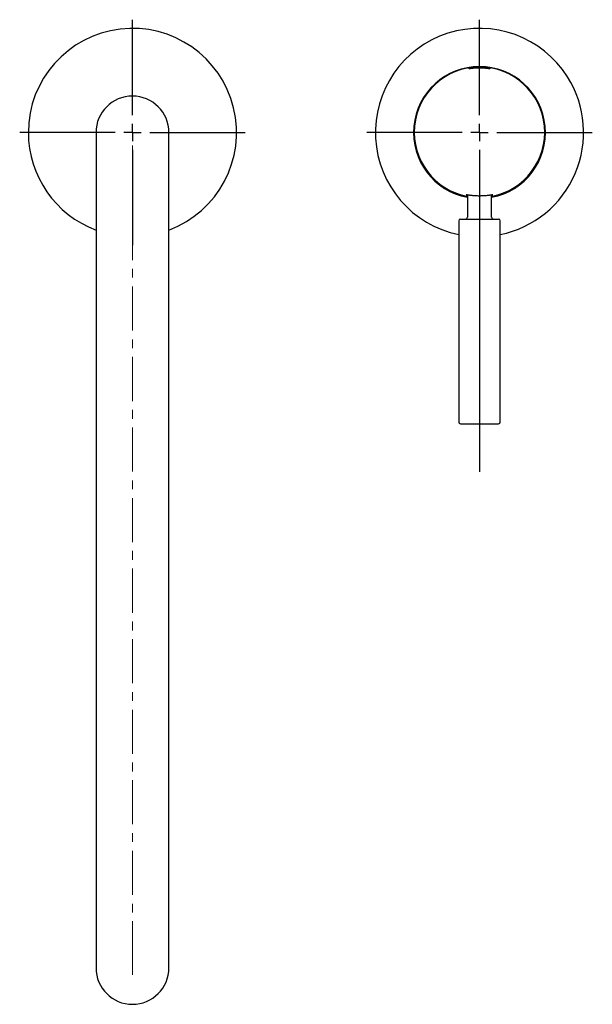
# Model space of a CAD drawing. Units: millimetres. Extents: x -48 to 583, y -798 to 682.
# Drawn here: x -48 to 117, y -697 to -413 of the extents above; entities that cross this region are included whole.
import ezdxf

# ---------------------------------------------------------------- set-up
doc = ezdxf.new("R2010")
doc.units = ezdxf.units.MM
doc.linetypes.add('CENTERX2', pattern=[20.32, 12.7, -2.54, 2.54, -2.54])
doc.layers.add('MITTELLINIEN', color=7, linetype='Continuous')

# ---------------------------------------------------------------- blocks, each defined once
blk = doc.blocks.new('SW_CENTERMARKSYMBOL_2')
at = {"layer": 'MITTELLINIEN', "color": 0}
for p, q in [((0, 5), (0, 32.5)), ((-5, 0), (-32.5, 0)), ((0, 0), (-2.5, 0)), ((0, 0), (0, 2.5)), ((0, 0), (0, -2.5)), ((0, 0), (2.5, 0)), ((5, 0), (32.5, 0)), ((0, -5), (0, -32.5))]:
    blk.add_line(p, q, dxfattribs=at)
blk = doc.blocks.new('SW_CENTERMARKSYMBOL_3')
at = {"layer": 'MITTELLINIEN', "color": 0}
for p, q in [((0, 5), (0, 32.5)), ((-5, 0), (-32.5, 0)), ((0, 0), (-2.5, 0)), ((0, 0), (0, 2.5)), ((0, 0), (0, -2.5)), ((0, 0), (2.5, 0)), ((5, 0), (32.5, 0)), ((0, -5), (0, -97.77))]:
    blk.add_line(p, q, dxfattribs=at)

msp = doc.modelspace()

# ---------------------------------------------------------------- linework, layer by layer
at = {"color": 7, "linetype": 'Continuous', "lineweight": 25}
for p, q in [((81.45, -463.41), (81.45, -469.84)), ((88.45, -469.84), (88.45, -463.41)), ((79.45, -470.34), (90.45, -470.34)), ((78.95, -470.84), (78.95, -528.82)), ((90.95, -528.82), (90.95, -470.84))]:
    msp.add_line(p, q, dxfattribs=at)
for centre, radius, start, end in [((-15.05, -445.41), 30, 290.4861, 179.9988), ((84.95, -445.41), 30, 32.2702, 258.463), ((84.95, -445.41), 19, 280.6151, 259.3849), ((84.95, -445.34), 18.79, 280.7324, 259.2676), ((82.2, -427.19), 0.2, 96.3665, 121.9068), ((87.7, -427.19), 0.2, 58.2632, 83.6335), ((84.95, -445.41), 30, 281.537, 32.2702), ((-15.05, -445.41), 30, 179.9988, 249.5115), ((79.45, -470.84), 0.5, 90, 180), ((80.95, -469.84), 0.5, 270, 0), ((88.95, -469.84), 0.5, 180, 270), ((90.45, -470.84), 0.5, 0, 90), ((79.45, -528.82), 0.5, 180, 269.5795), ((84.95, 220.66), 750, 269.57955, 270), ((84.95, 220.66), 750, 270, 270.42045), ((90.45, -528.82), 0.5, 270.4205, 0)]:
    msp.add_arc(centre, radius, start, end, dxfattribs=at)
for points, knots in [([(82.83, -426.87), (82.72, -426.89), (82.49, -426.92), (82.24, -426.96), (82.05, -427), (81.96, -427.03), (81.94, -427.04), (82.02, -427.03), (82.17, -427.02), (82.4, -426.99), (82.7, -426.96), (83.07, -426.92), (83.49, -426.89), (83.95, -426.86), (84.45, -426.84), (84.95, -426.84), (85.45, -426.84), (85.94, -426.86), (86.4, -426.89), (86.82, -426.92), (87.19, -426.96), (87.5, -426.99), (87.73, -427.02), (87.89, -427.03), (87.96, -427.04), (87.95, -427.03), (87.85, -427), (87.68, -426.97), (87.43, -426.92), (87.11, -426.88), (86.72, -426.83), (86.29, -426.79), (85.81, -426.76), (85.32, -426.74), (84.81, -426.73), (84.31, -426.75), (83.83, -426.77), (83.31, -426.81), (83.01, -426.85), (82.83, -426.87)], [0, 0, 0, 0, 0.026527, 0.053818, 0.080347, 0.107658, 0.133949, 0.161015, 0.187106, 0.213945, 0.240218, 0.267238, 0.293756, 0.321045, 0.347491, 0.374717, 0.400924, 0.427892, 0.454095, 0.481045, 0.507484, 0.534683, 0.561204, 0.588507, 0.614787, 0.641841, 0.667932, 0.694771, 0.721053, 0.748081, 0.774676, 0.802044, 0.828597, 0.855941, 0.882134, 0.909097, 0.935129, 0.961902, 1, 1, 1, 1]), ([(88.45, -463.47), (88.48, -463.46), (88.56, -463.44), (88.65, -463.42), (88.73, -463.39), (88.8, -463.37), (88.81, -463.36), (88.77, -463.36), (88.7, -463.37), (88.57, -463.39), (88.39, -463.42), (88.19, -463.45), (87.93, -463.49), (87.64, -463.53), (87.32, -463.57), (86.96, -463.61), (86.58, -463.64), (86.18, -463.67), (85.75, -463.69), (85.32, -463.7), (84.89, -463.71), (84.46, -463.7), (84.04, -463.69), (83.64, -463.66), (83.24, -463.63), (82.88, -463.6), (82.52, -463.56), (82.2, -463.52), (81.92, -463.48), (81.74, -463.45), (81.57, -463.43), (81.42, -463.4), (81.3, -463.39), (81.18, -463.37), (81.11, -463.36), (81.1, -463.37), (81.12, -463.38), (81.19, -463.4), (81.32, -463.43), (81.39, -463.45), (81.45, -463.46), (81.45, -463.47)], [0, 0, 0, 0, 0.01423, 0.035799, 0.057534, 0.078158, 0.12013, 0.141532, 0.161804, 0.203031, 0.224033, 0.244441, 0.285928, 0.307053, 0.327829, 0.370081, 0.39161, 0.412408, 0.454728, 0.476307, 0.496779, 0.53843, 0.559658, 0.580003, 0.621371, 0.642439, 0.663051, 0.704959, 0.726303, 0.747152, 0.768148, 0.789608, 0.811231, 0.831872, 0.873878, 0.895297, 0.915588, 0.956856, 0.977881, 0.998254, 1, 1, 1, 1])]:
    msp.add_open_spline(points, degree=3, knots=knots, dxfattribs=at)
at = {"layer": 'MITTELLINIEN', "linetype": 'CENTERX2', "lineweight": 18}
for q in [(-15.05, -443.41), (-15.05, -688.07)]:
    msp.add_line((-15.05, -685.34), q, dxfattribs=at)
at = {"layer": 'MITTELLINIEN', "linetype": 'Continuous', "lineweight": 25}
for p, q in [((-25.55, -445.41), (-25.55, -685.34)), ((-4.55, -685.34), (-4.55, -445.41)), ((-25.55, -685.34), (-25.55, -686.05)), ((-4.55, -686.05), (-4.55, -685.34))]:
    msp.add_line(p, q, dxfattribs=at)
for centre, start, end in [((-15.05, -445.41), 359.9988, 179.9988), ((-15.05, -686.05), 180.0264, 359.9712)]:
    msp.add_arc(centre, 10.5, start, end, dxfattribs=at)

# ---------------------------------------------------------------- block references
at = {"layer": 'MITTELLINIEN'}
for name, p in [('SW_CENTERMARKSYMBOL_2', (-15.05, -445.41)), ('SW_CENTERMARKSYMBOL_3', (84.95, -445.41))]:
    msp.add_blockref(name, p, dxfattribs=at)

doc.saveas('drawing.dxf')
